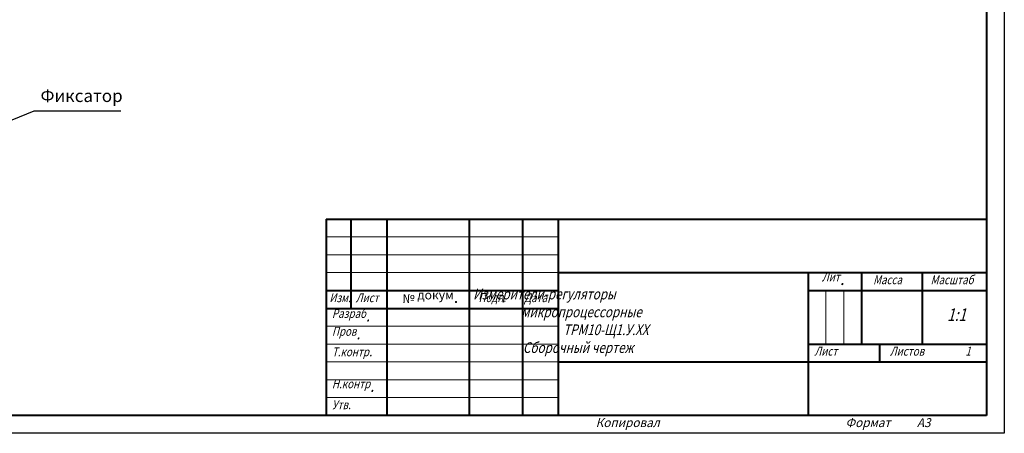
# Model space of a CAD drawing. Units: millimetres. Extents: x 2143 to 2593, y 1129 to 1436.
# Drawn here: x 2315 to 2591, y 1129 to 1245 of the extents above; entities that cross this region are included whole.
import ezdxf
from ezdxf.lldxf.tags import DXFTag

# ---------------------------------------------------------------- set-up
doc = ezdxf.new("R2010")
doc.units = ezdxf.units.MM
doc.layers.add('help', color=4, linetype='New Line1', lineweight=15)
doc.layers.add('ФОРМАТ', color=7, linetype='Continuous')
doc.styles.add('K5_TEXTSTYLE', font='win_eskd.shx', dxfattribs={"width": 0.8, "oblique": 15, "height": 3.5})
doc.styles.add('KTEXTSTYLE', font='GOST_AU.SHX', dxfattribs={"width": 0.96, "height": 5})
doc.styles.add('Штамп 5', font='win_eskd.shx', dxfattribs={"width": 0.8, "oblique": 15, "height": 5})
tags = doc.linetypes.add('New Line1', pattern=[0.8, 0.5, -0.3]).pattern_tags.tags
tags[6:7] = [DXFTag(74, 4), DXFTag(75, 0), DXFTag(340, '0'), DXFTag(46, 1.0), DXFTag(50, 0.0), DXFTag(44, 0.0), DXFTag(45, 0.0)]
tags[4:5] = [DXFTag(74, 4), DXFTag(75, 0), DXFTag(340, '0'), DXFTag(46, 1.0), DXFTag(50, 0.0), DXFTag(44, 0.0), DXFTag(45, 0.0)]

msp = doc.modelspace()

# ---------------------------------------------------------------- linework, layer by layer
at = {"layer": 'help', "linetype": 'ByBlock', "lineweight": -2, "ltscale": 2}
for p, q in [((2307.35, 1214.3), (2318.96, 1219.02)), ((2318.96, 1219.02), (2343.26, 1219.02))]:
    msp.add_line(p, q, dxfattribs=at)
at = {"layer": 'ФОРМАТ', "linetype": 'ByBlock', "ltscale": 5}
for p, q in [((2590.81, 1435.73), (2590.81, 1128.73)), ((2590.81, 1128.73), (2145.81, 1128.73))]:
    msp.add_line(p, q, dxfattribs=at)
at = {"layer": 'ФОРМАТ', "linetype": 'ByBlock', "lineweight": 40, "ltscale": 5}
for p, q in [((2585.81, 1430.73), (2585.81, 1133.73)), ((2585.81, 1133.73), (2165.81, 1133.73))]:
    msp.add_line(p, q, dxfattribs=at)
at = {"layer": 'ФОРМАТ', "linetype": 'Continuous', "lineweight": 40}
for p, q in [((2400.81, 1188.73), (2585.81, 1188.73)), ((2400.81, 1188.73), (2400.81, 1133.73)), ((2407.81, 1163.73), (2407.81, 1188.73)), ((2417.81, 1188.73), (2417.81, 1133.73)), ((2440.81, 1188.73), (2440.81, 1133.73)), ((2455.81, 1188.73), (2455.81, 1133.73)), ((2465.81, 1188.73), (2465.81, 1133.73)), ((2465.81, 1173.73), (2585.81, 1173.73)), ((2535.81, 1173.73), (2535.81, 1133.73)), ((2550.81, 1173.73), (2550.81, 1153.73)), ((2567.81, 1173.73), (2567.81, 1153.73)), ((2400.81, 1168.73), (2465.81, 1168.73)), ((2535.81, 1168.73), (2585.81, 1168.73)), ((2400.81, 1163.73), (2465.81, 1163.73)), ((2535.81, 1153.73), (2585.81, 1153.73)), ((2555.81, 1153.73), (2555.81, 1148.73)), ((2465.81, 1148.73), (2585.81, 1148.73))]:
    msp.add_line(p, q, dxfattribs=at)
at = {"layer": 'ФОРМАТ', "linetype": 'Continuous', "lineweight": 0}
for p, q in [((2400.81, 1183.73), (2465.81, 1183.73)), ((2400.81, 1178.73), (2465.81, 1178.73)), ((2400.81, 1173.73), (2465.81, 1173.73)), ((2540.81, 1168.73), (2540.81, 1153.73)), ((2545.81, 1168.73), (2545.81, 1153.73)), ((2400.81, 1158.73), (2465.81, 1158.73)), ((2400.81, 1153.73), (2465.81, 1153.73)), ((2400.81, 1148.73), (2465.81, 1148.73)), ((2400.81, 1143.73), (2465.81, 1143.73)), ((2400.81, 1138.73), (2465.81, 1138.73))]:
    msp.add_line(p, q, dxfattribs=at)

# ---------------------------------------------------------------- texts
at = {"layer": 'help', "linetype": 'ByBlock', "lineweight": -2, "ltscale": 2, "insert": (2320.74, 1225.02), "char_height": 3.5, "attachment_point": 1, "style": 'K5_TEXTSTYLE'}
msp.add_mtext_dynamic_manual_height_columns('Фиксатор', width=24.1379, gutter_width=17.5, heights=[0], dxfattribs=at)
at = {"layer": 'ФОРМАТ', "attachment_point": 1}
for s, insert, char_height, style in [('{\\Q15;\\W0.8;Лит\\H1.4x;\\W0.965;.}', (2539.68, 1173.77), 2.5, 'KTEXTSTYLE'), ('{\\Q15;\\W0.8;Масса}', (2554.05, 1172.98), 2.5, 'KTEXTSTYLE'), ('{\\Q15;\\W0.8;Масштаб}', (2570.16, 1172.98), 2.5, 'KTEXTSTYLE'), ('{\\Q15;\\W0.784;Изм.}', (2401.67, 1167.96), 2.5, 'KTEXTSTYLE'), ('{\\Q15;\\W0.8;Лист}', (2409.06, 1167.96), 2.5, 'KTEXTSTYLE'), ('{\\fArial|b0|i0|c0|p34;\\H0.71429x;№ \\Fwin_eskd|c204;докум\\H1.4x;\\W0.965;.}', (2422.17, 1168.73), 3.5, 'Штамп 5'), ('\\pi-23.411;{\\Fgost_ptb|c204;\\H1.2x;\\Q15;\\W0.8;Измерители-регуляторы\\P\\pi-18.02;микропроцессорные\\P\\pi-13.316;ТРМ10-Щ1.У.ХХ\\P\\pi-17.829;Сборочный чертеж}', (2500.47, 1169.23), 2.5, 'KTEXTSTYLE'), ('{\\Q15;\\W0.8;Подп.}', (2443.48, 1167.98), 2.5, 'KTEXTSTYLE'), ('{\\Q15;\\W0.8;Дата}', (2456.26, 1167.96), 2.5, 'KTEXTSTYLE'), ('{\\Q15;\\W0.8;Разраб\\H1.4x;.}', (2402.39, 1163.54), 2.5, 'KTEXTSTYLE'), ('{\\Q15;\\W0.8;1:1}', (2574.78, 1163.7), 3.5, 'KTEXTSTYLE'), ('{\\Q15;\\W0.8;Пров\\H1.4x;.}', (2402.39, 1158.54), 2.5, 'KTEXTSTYLE'), ('{\\Q15;\\W0.8;Т.контр\\W0.965;.}', (2402.39, 1152.8), 2.5, 'KTEXTSTYLE'), ('{\\Q15;\\W0.8;Лист}', (2537.59, 1152.98), 2.5, 'KTEXTSTYLE'), ('{\\Q15;\\W0.8;Листов}', (2558.72, 1152.98), 2.5, 'KTEXTSTYLE'), ('{\\Q15;\\W0.8;1}', (2579.88, 1152.96), 2.5, 'KTEXTSTYLE'), ('{\\Q15;\\W0.8;Н.контр\\H1.4x;.}', (2402.39, 1143.84), 2.5, 'KTEXTSTYLE'), ('{\\Q15;\\W0.8;Утв.}', (2402.39, 1137.98), 2.5, 'KTEXTSTYLE'), ('{\\Q15;\\W0.965;Копировал}', (2476.31, 1132.98), 2.5, 'KTEXTSTYLE'), ('{\\Q15;\\W0.965;Формат}', (2546.31, 1132.98), 2.5, 'KTEXTSTYLE'), ('{\\Q15;\\W0.965;A3}', (2566.31, 1132.96), 2.5, 'KTEXTSTYLE')]:
    msp.add_mtext(s, dxfattribs=dict(at, insert=insert, char_height=char_height, style=style))

doc.saveas('drawing.dxf')
